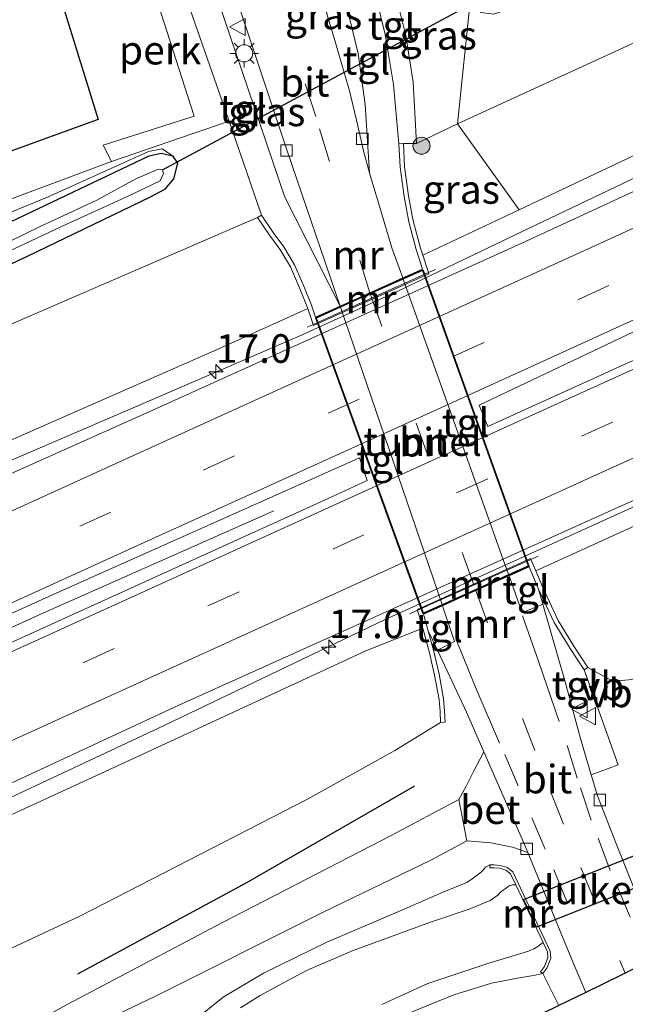
# Model space of a CAD drawing. Units: metres. Extents: x 150000 to 160000, y 375481 to 381250.
# Drawn here: x 156606 to 156659, y 379009 to 379095 of the extents above; entities that cross this region are included whole.
import ezdxf
from ezdxf.enums import TextEntityAlignment as Align

# ---------------------------------------------------------------- set-up
doc = ezdxf.new("R2010")
doc.units = ezdxf.units.M
doc.linetypes.add('IE-TERREINAFSCHEIDING', pattern=[10, 8, -2])
doc.linetypes.add('VW-3-9_STREEP', pattern=[12, 3, -9])
doc.layers.get('0').update_dxf_attribs({"lineweight": 25})
for name, color, linetype, lineweight in [('B-ME-AL-OVERIG-GV-B6', 7, 'BV-GELEIDERAIL', 18), ('B-ME-AM-KILOMETR-S-B1', 7, 'Continuous', 18), ('B-ME-BV-GELEIDECONSTRUCTIE-GELEIDERAIL-L-B1', 213, 'BV-GELEIDERAIL', 18), ('B-ME-GR-BOMENRIJ-L-B1', 10, 'Continuous', 25), ('B-ME-GR-BOMENSTRUIKEN-GV-B6', 93, 'Continuous', 18), ('B-ME-GR-BOOM-GV-B6', 93, 'Continuous', 18), ('B-ME-GR-BOOM-S-B1', 93, 'Continuous', 18), ('B-ME-GW-INSTEEKWATERGANG-L-B1', 10, 'Continuous', 25), ('B-ME-GW-KRUINLIJN-L-B1', 93, 'Continuous', 18), ('B-ME-GW-TEENLIJN-L-B1', 93, 'Continuous', 18), ('B-ME-IE-GRASLAND-GV-B6', 93, 'Continuous', 18), ('B-ME-IE-GRONDWERKLIJN-GROND_INGERICHT-GV-B6', 253, 'Continuous', 18), ('B-ME-IE-MEUBILAIR_WEGMEUBILAIR-LICHTMAST-S-B1', 8, 'Continuous', 18), ('B-ME-IE-TERREINAFSCHEIDING-RASTERHEKWERK-L-B1', 8, 'IE-TERREINAFSCHEIDING', 18), ('B-ME-KG-KADASTRAAL-OPNAMEDTMGRENS-L-B1', 10, 'Continuous', 25), ('B-ME-KW-DUIKER-GV-B6', 10, 'Continuous', 25), ('B-ME-KW-DUIKER-L-B1', 10, 'Continuous', 25), ('B-ME-KW-TUNNEL-GV-B7', 10, 'Continuous', 25), ('B-ME-MW-MUUR-GV-B6', 8, 'IE-TERREINAFSCHEIDING-KUNSTMATIG', 18), ('B-ME-OG-WATER-GV-B6', 153, 'Continuous', 18), ('B-ME-VH-VERH_SOORT-BETON-OVERIG-GV-B6', 8, 'IE-TERREINAFSCHEIDING-NATUURLIJK-HOUTWAL', 18), ('B-ME-VH-VERH_SOORT-BITUMEN-GV-B6', 8, 'IE-TERREINAFSCHEIDING-NATUURLIJK-HOUTWAL', 18), ('B-ME-VH-VERH_SOORT-BITUMEN-GV-B7', 8, 'IE-TERREINAFSCHEIDING-NATUURLIJK-HOUTWAL', 18), ('B-ME-VH-VERH_SOORT-HALF_VERHARDING-GV-B6', 8, 'IE-TERREINAFSCHEIDING-NATUURLIJK-HOUTWAL', 18), ('B-ME-VH-VERH_SOORT-TEGELS-GV-B6', 8, 'Continuous', 18), ('B-ME-VH-VERH_SOORT-TEGELS-GV-B7', 8, 'Continuous', 18), ('B-ME-VV-KOLK-S-B1', 8, 'Continuous', 18), ('B-ME-VW-MARKERING-39STREEP-015-L-B1', 255, 'VW-3-9_STREEP', 18), ('B-ME-VW-MARKERING-39STREEP-015-L-B2', 255, 'VW-3-9_STREEP', 18), ('B-ME-VW-MARKERING-STREEP-015-L-B1', 7, 'Continuous', 18), ('B-ME-VW-MEUBILAIR_WEGMEUBILAIR-VERKEERSBORD-S-B1', 8, 'Continuous', 18)]:
    doc.layers.add(name, color=color, linetype=linetype, lineweight=lineweight)
doc.styles.add('NLCS-ISO', font='NLCS-ISO.TTF')
doc.linetypes.add('BV-GELEIDERAIL', pattern='A,10,-3,[108,NLCS.SHX,S=1,R=0,X=0,Y=0],-3', length=16)
doc.linetypes.add('IE-TERREINAFSCHEIDING-KUNSTMATIG', pattern='A,4,[82,NLCS.SHX,S=0.75,R=90,X=0,Y=0],4,-2', length=10)
doc.linetypes.add('IE-TERREINAFSCHEIDING-NATUURLIJK-HOUTWAL', pattern='A,7,-1.5,[67,NLCS.SHX,S=0.75,R=45,X=0,Y=0],-1.5,7,-1.5,[70,NLCS.SHX,S=0.75,R=0,X=0,Y=0],-1.5', length=20)

# ---------------------------------------------------------------- blocks, each defined once
blk = doc.blocks.new('verkeersbord')
for p, q in [((0, 0.75), (-0.75, -0.625)), ((0.75, -0.625), (0, 0.75)), ((-0.75, -0.625), (0.75, -0.625))]:
    blk.add_line(p, q)
blk = doc.blocks.new('boom')
blk.add_hatch(color=256).paths.add_polyline_path([(-0.75, 0, 1), (0.75, 0, 1)])
blk.add_circle((0, 0), 0.75)
blk = doc.blocks.new('hecto')
for p, q in [((0, 0.625), (-0.625, 0)), ((0, -0.625), (0, 0.625)), ((-0.625, 0), (0.625, 0)), ((0.625, 0), (0, -0.625))]:
    blk.add_line(p, q)
blk = doc.blocks.new('kolk')
blk.add_lwpolyline([(-0.5, -0.5), (0.5, -0.5), (0.5, 0.5), (-0.5, 0.5)], close=True)
blk = doc.blocks.new('lantaarnpaal')
for p, q in [((-0.884, 0.884), (-0.53, 0.53)), ((0, 0.75), (0, 1.25)), ((0.53, 0.53), (0.884, 0.884)), ((-0.75, 0), (-1.25, 0)), ((0.75, 0), (1.25, 0)), ((-0.53, -0.53), (-0.884, -0.884)), ((0, -0.75), (0, -1.25)), ((0.53, -0.53), (0.884, -0.884))]:
    blk.add_line(p, q)
blk.add_circle((0, 0), 0.75)

msp = doc.modelspace()

# ---------------------------------------------------------------- linework, layer by layer
at = {"layer": 'B-ME-AL-OVERIG-GV-B6'}
msp.add_polyline3d([(156614.501, 379082.977, 19.358), (156613.761, 379084.41, 19.415), (156621.733, 379086.923, 19.476), (156618.021, 379098.483, 19.411), (156613.496, 379097.03, 19.407), (156612.481, 379099.778, 19.455), (156612.279, 379100.715, 19.463), (156612.323, 379101.031, 19.459), (156612.718, 379101.572, 19.419), (156617.1, 379102.926, 19.289), (156618.875, 379103.474, 19.236), (156624.768, 379086.597, 19.257), (156624.806, 379086.486, 19.256), (156614.501, 379082.977, 19.358)], dxfattribs=at)
at = {"layer": 'B-ME-BV-GELEIDECONSTRUCTIE-GELEIDERAIL-L-B1'}
for points in [[(156736.465, 379116.331, 23.842), (156713.348, 379105.827, 24.078), (156692.628, 379096.481, 24.227), (156676.893, 379089.311, 24.345), (156662.358, 379082.542, 24.389), (156650.324, 379076.78, 24.413), (156639.568, 379071.643, 24.482), (156630.915, 379067.697, 24.425), (156615.104, 379060.867, 24.409), (156597.912, 379053.505, 24.195), (156571.205, 379041.456, 24.094), (156542.007, 379028.169, 24.021), (156511.673, 379014.421, 23.795), (156481.351, 379000.616, 23.755), (156454.628, 378988.502, 23.569), (156430.282, 378977.64, 23.245), (156406.077, 378966.573, 23.14)], [(156745.886, 379091.54, 23.846), (156735.627, 379086.922, 23.993), (156711.269, 379075.916, 24.272), (156685.812, 379064.255, 24.397), (156660.326, 379052.829, 24.466), (156638.391, 379042.886, 24.466), (156619.113, 379033.641, 24.466), (156596.176, 379022.906, 24.316), (156566.957, 379009.685, 24.134), (156543.876, 378999.308, 24.102), (156520.882, 378988.745, 23.932), (156500.17, 378979.477, 23.819), (156473.462, 378967.262, 23.629), (156444.273, 378954.098, 23.565), (156415.877, 378941.263, 23.177)], [(156628.7106, 379052.4307, 24.644), (156608.427, 379043.437, 24.563), (156565.871, 379024.059, 24.425), (156518.495, 379002.694, 24.175), (156480.896, 378985.597, 23.989), (156443.236, 378968.6, 23.674), (156410.961, 378953.959, 23.394)]]:
    msp.add_polyline3d(points, dxfattribs=at)
at = {"layer": 'B-ME-GR-BOMENRIJ-L-B1'}
msp.add_polyline3d([(156641.01, 379028.325, 18.7), (156626.31, 379019.881, 18.7), (156611.534, 379011.888, 18.74)], dxfattribs=at)
at = {"layer": 'B-ME-GR-BOMENSTRUIKEN-GV-B6'}
for points in [[(156645.925, 379097.266, 19.282), (156646.278, 379096.437, 19.265), (156646.852, 379096.001, 19.197), (156647.935, 379095.859, 19.172), (156665.536, 379101.818, 19.059), (156686.334, 379109.28, 19.172), (156700.551, 379114.754, 19.363), (156700.975, 379111.057, 19.514), (156683.755, 379104.158, 19.217), (156644.787, 379086.277, 19.316), (156645.925, 379097.266, 19.282)], [(156650.173, 379078.748, 23.577), (156644.787, 379086.277, 19.316), (156683.755, 379104.158, 19.217), (156700.975, 379111.057, 19.514), (156701.942, 379102.627, 23.348), (156691.125, 379097.844, 23.367), (156676.347, 379091.123, 23.488), (156659.029, 379082.927, 23.593), (156650.173, 379078.748, 23.577)], [(156605.118, 379068.487, 18.655), (156627.287, 379078.06, 19.14), (156628.327, 379076.525, 19.625), (156629.241, 379075.295, 20.397), (156630.159, 379073.759, 21.601), (156630.96, 379071.927, 22.652), (156631.671, 379070.113, 23.658), (156623.763, 379066.532, 23.678), (156604.956, 379058.27, 23.431)], [(156653.652, 379009.151, 19.11), (156645.861, 379005.336, 18.603), (156632.138, 378997.298, 18.417), (156623.826, 378992.384, 18.372), (156618.354, 378992.802, 18.24), (156618.981, 378993.53, 18.243), (156622.881, 378997.414, 18.288), (156626.216, 379000.57, 18.364), (156630.362, 379003.517, 18.457), (156635.139, 379005.984, 18.51), (156640.017, 379008.289, 18.514), (156644.456, 379010.08, 18.473), (156647.748, 379011.108, 18.603), (156650.036, 379011.537, 18.958), (156651.435, 379011.765, 19.003), (156652.24, 379011.946, 19.05), (156653.652, 379009.151, 19.11)]]:
    msp.add_polyline3d(points, dxfattribs=at)
at = {"layer": 'B-ME-GR-BOOM-GV-B6'}
for points in [[(156651.632, 379047.159, 23.763), (156677.408, 379058.901, 23.811), (156693.219, 379066.006, 23.652), (156697.606, 379056.453, 18.971), (156692.493, 379053.926, 18.938), (156668.962, 379041.758, 19.144), (156660.036, 379037.68, 19.35), (156659.15, 379037.594, 19.35), (156658.192, 379037.604, 19.35), (156656.192, 379038.719, 19.35), (156654.968, 379040.586, 20.207), (156653.595, 379042.839, 21.524), (156652.239, 379045.718, 23.144), (156651.632, 379047.159, 23.763)], [(156643.304, 379033.917, 19.112), (156639.304, 379031.459, 19.152), (156631.656, 379027.208, 19.087), (156611.739, 379016.976, 18.974), (156594.323, 379008.835, 18.688), (156574.508, 379000.292, 18.655), (156534.322, 378982.833, 18.736), (156496.001, 378966.48, 19.156), (156461.081, 378951.303, 19.027), (156457.825, 378958.629, 22.67), (156478.61, 378968.066, 22.724), (156511.151, 378982.833, 22.906), (156538.269, 378995.168, 23.173), (156562.495, 379006.087, 23.395), (156590.934, 379019.028, 23.423), (156616.858, 379030.954, 23.698), (156636.763, 379040.163, 23.678), (156641.738, 379042.147, 23.623), (156642.326, 379040.008, 22.421), (156642.773, 379038.057, 21.464), (156643.165, 379035.91, 20.377), (156643.252, 379034.864, 19.762), (156643.304, 379033.917, 19.112)]]:
    msp.add_polyline3d(points, dxfattribs=at)
at = {"layer": 'B-ME-GW-INSTEEKWATERGANG-L-B1'}
for points in [[(156619.83, 379083.475, 18.857), (156620.291, 379082.825, 18.857), (156619.942, 379081.458, 18.841), (156619.138, 379080.529, 18.837), (156617.899, 379079.847, 18.772), (156607.126, 379074.656, 18.566), (156584.53, 379064.079, 18.425), (156562.548, 379053.633, 18.417), (156538.084, 379042.076, 18.332), (156509.219, 379029.012, 18.292), (156485.974, 379018.079, 18.312), (156452.176, 379002.838, 18.215), (156422.297, 378988.785, 18.267), (156401.295, 378978.924, 18.154)], [(156535.765, 379045.427, 18.114), (156556.047, 379054.74, 18.498), (156588.671, 379069.605, 18.494), (156617.787, 379083.461, 18.857), (156618.841, 379083.706, 18.857), (156619.83, 379083.475, 18.857)]]:
    msp.add_polyline3d(points, dxfattribs=at)
at = {"layer": 'B-ME-GW-KRUINLIJN-L-B1'}
msp.add_line((156641.748, 379074.773, 23.561), (156650.173, 379078.748, 23.577), dxfattribs=at)
for points in [[(156619.83, 379083.475, 18.857), (156618.922, 379084.063, 19.063), (156617.736, 379083.844, 19.237), (156608.896, 379079.846, 19.492), (156599.632, 379076.064, 19.524), (156594.803, 379074.178, 19.467), (156592.47, 379072.876, 19.318), (156590.308, 379071.416, 19.128), (156585.962, 379069.249, 19.059), (156567.614, 379061.436, 19.189), (156550.639, 379054.054, 19.168), (156538.374, 379048.77, 19.164), (156537.459, 379048.759, 19.164), (156537.038, 379049.041, 19.164), (156536.683, 379049.506, 19.164), (156532.899, 379057.49, 19.232)], [(156647.613, 379021.449, 19.05), (156647.236, 379021.24, 18.845), (156646.948, 379020.918, 18.861), (156646.732, 379020.725, 18.861), (156646.055, 379020.226, 18.837), (156645.598, 379019.92, 18.837), (156643.594, 379019.099, 18.837), (156639.709, 379017.417, 18.772), (156633.333, 379014.682, 18.704), (156627.796, 379011.997, 18.574), (156624.28, 379009.871, 18.502), (156619.596, 379006.127, 18.425), (156615.139, 379001.635, 18.393), (156610.706, 378996.514, 18.381), (156608.622, 378993.363, 18.403)]]:
    msp.add_polyline3d(points, dxfattribs=at)
at = {"layer": 'B-ME-GW-TEENLIJN-L-B1'}
msp.add_line((156641.188, 379084.556, 19.229), (156644.787, 379086.277, 19.316), dxfattribs=at)
msp.add_polyline3d([(156700.975, 379111.057, 19.514), (156683.755, 379104.158, 19.217), (156644.787, 379086.277, 19.316)], dxfattribs=at)
at = {"layer": 'B-ME-IE-GRASLAND-GV-B6'}
for points in [[(156735.809, 379118.057, 23.098), (156736.85, 379115.319, 23.041), (156714.763, 379105.304, 23.254), (156700.241, 379098.761, 23.371), (156677.914, 379088.524, 23.553), (156650.397, 379075.834, 23.658), (156618.178, 379061.253, 23.601), (156585.944, 379046.858, 23.476)], [(156604.956, 379058.27, 23.431), (156623.763, 379066.532, 23.678), (156631.671, 379070.113, 23.658), (156632.152, 379068.712, 23.809), (156632.184, 379068.619, 23.819), (156642.273, 379073.145, 23.815), (156642.239, 379073.251, 23.777), (156641.748, 379074.773, 23.561), (156650.173, 379078.748, 23.577), (156659.029, 379082.927, 23.593), (156676.347, 379091.123, 23.488), (156691.125, 379097.844, 23.367), (156701.942, 379102.627, 23.348), (156707.608, 379105.133, 23.338), (156724.701, 379113.009, 23.237), (156735.809, 379118.057, 23.098)], [(156629.068, 379108.978, 19.06), (156630.853, 379109.614, 19.144), (156632.736, 379103.95, 19.132), (156634.353, 379099.072, 19.132), (156635.255, 379095.892, 19.144), (156636.077, 379092.413, 19.144), (156636.712, 379087.963, 19.136), (156637.072, 379081.969, 19.1), (156636.594, 379083.789, 19.088), (156635.948, 379086.595, 19.084), (156635.341, 379089.147, 19.059), (156633.995, 379093.758, 19.027), (156632.207, 379099.713, 19.092), (156629.068, 379108.978, 19.06)], [(156740.837, 379104.827, 23.274), (156741.691, 379102.578, 23.362), (156716.663, 379091.209, 23.637), (156680.583, 379074.828, 23.912), (156647.432, 379059.791, 23.977), (156646.674, 379061.668, 23.936), (156667.109, 379071.356, 23.738), (156699.854, 379086.257, 23.674), (156724.16, 379097.25, 23.452), (156740.837, 379104.827, 23.274)], [(156634.504, 379070.317, 19.162), (156629.657, 379079.845, 19.225), (156621.674, 379103.409, 19.156), (156621.865, 379103.985, 19.177), (156622.103, 379104.21, 19.144), (156622.424, 379104.298, 19.128), (156622.859, 379104.05, 19.112), (156623.311, 379103.588, 19.028), (156625.378, 379097.397, 19.031), (156629.862, 379083.917, 19.055), (156634.504, 379070.317, 19.162)], [(156638.786, 379102.25, 19.289), (156638.965, 379101.703, 19.29), (156643.19, 379103.454, 19.393), (156644.666, 379099.392, 19.407), (156647.716, 379099.734, 19.301), (156646.825, 379099.452, 19.302), (156646.199, 379098.657, 19.302), (156645.925, 379097.266, 19.282), (156644.787, 379086.277, 19.316), (156641.188, 379084.556, 19.229), (156640.908, 379089.907, 19.225), (156640.271, 379093.993, 19.225), (156639.483, 379097.173, 19.249), (156638.76, 379099.867, 19.302), (156638.473, 379100.956, 19.31), (156638.786, 379102.25, 19.289)], [(156745.567, 379092.381, 23.199), (156746.298, 379090.456, 23.172), (156721.433, 379079.131, 23.464), (156694.707, 379066.675, 23.637), (156693.219, 379066.006, 23.652), (156677.408, 379058.901, 23.811), (156651.632, 379047.159, 23.763), (156651.209, 379048.162, 23.837), (156651.173, 379048.249, 23.843), (156641.267, 379043.792, 23.865), (156641.288, 379043.719, 23.854), (156641.738, 379042.147, 23.623), (156636.763, 379040.163, 23.678), (156616.858, 379030.954, 23.698), (156590.934, 379019.028, 23.423)], [(156594.024, 379023.172, 23.641), (156620.4, 379035.416, 23.718), (156640.615, 379044.508, 23.815), (156664.759, 379055.392, 23.751), (156697.07, 379070.2, 23.633), (156727.313, 379084.147, 23.452), (156745.567, 379092.381, 23.199)], [(156601.948, 379078.31, 19.354), (156614.501, 379082.977, 19.358), (156624.806, 379086.486, 19.256), (156627.618, 379078.284, 19.15), (156627.287, 379078.06, 19.14), (156605.118, 379068.487, 18.655)], [(156641.748, 379074.773, 23.561), (156641.546, 379075.398, 23.019), (156640.903, 379077.789, 21.694), (156640.501, 379079.965, 20.502), (156640.152, 379082.501, 19.665), (156640.054, 379084.537, 19.225), (156641.188, 379084.556, 19.229), (156644.787, 379086.277, 19.316), (156650.173, 379078.748, 23.577), (156641.748, 379074.773, 23.561)], [(156530.709, 379056.695, 18.164), (156532.899, 379057.49, 19.232), (156536.683, 379049.506, 19.164), (156537.038, 379049.041, 19.164), (156537.459, 379048.759, 19.164), (156538.374, 379048.77, 19.164), (156550.639, 379054.054, 19.168), (156567.614, 379061.436, 19.189), (156585.962, 379069.249, 19.059), (156590.308, 379071.416, 19.128), (156592.47, 379072.876, 19.318), (156594.803, 379074.178, 19.467), (156599.632, 379076.064, 19.524), (156608.896, 379079.846, 19.492), (156617.736, 379083.844, 19.237), (156618.922, 379084.063, 19.063), (156619.83, 379083.475, 18.857), (156618.841, 379083.706, 18.857), (156617.787, 379083.461, 18.857), (156588.671, 379069.605, 18.494), (156556.047, 379054.74, 18.498), (156535.765, 379045.427, 18.114), (156530.709, 379056.695, 18.164)], [(156584.53, 379064.079, 18.425), (156607.126, 379074.656, 18.566), (156617.899, 379079.847, 18.772), (156619.138, 379080.529, 18.837), (156619.942, 379081.458, 18.841), (156620.291, 379082.825, 18.857), (156619.83, 379083.475, 18.857), (156618.922, 379084.063, 19.063), (156617.736, 379083.844, 19.237), (156608.896, 379079.846, 19.492), (156599.632, 379076.064, 19.524)], [(156588.671, 379069.605, 18.494), (156617.787, 379083.461, 18.857), (156618.841, 379083.706, 18.857), (156619.83, 379083.475, 18.857), (156620.291, 379082.825, 18.857), (156619.942, 379081.458, 18.841), (156619.138, 379080.529, 18.837), (156617.899, 379079.847, 18.772), (156607.126, 379074.656, 18.566), (156584.53, 379064.079, 18.425)], [(156603.095, 379073.984, 17.706), (156610.463, 379077.433, 17.799), (156616.028, 379079.975, 18.029), (156618.75, 379081.282, 18.102), (156619.056, 379081.926, 18.106), (156618.965, 379082.229, 18.106), (156618.609, 379082.308, 18.106), (156616.644, 379081.463, 17.972), (156613.232, 379079.581, 17.867), (156608.213, 379077.261, 17.791), (156601.858, 379074.172, 17.637)], [(156730.164, 379049.885, 18.243), (156696.213, 379032.561, 18.348), (156670.486, 379018.141, 18.611), (156667.471, 379016.476, 18.809), (156667.721, 379016.01, 18.785), (156662.885, 379013.653, 19.122), (156660.748, 379018.143, 19.112), (156658.688, 379023.242, 19.12), (156657.042, 379027.484, 19.12), (156656.49, 379029.321, 19.127), (156658.848, 379030.215, 19.213), (156655.857, 379038.5, 19.2), (156656.192, 379038.719, 19.35), (156658.192, 379037.604, 19.35), (156659.15, 379037.594, 19.35), (156660.036, 379037.68, 19.35), (156668.962, 379041.758, 19.144), (156692.493, 379053.926, 18.938), (156697.606, 379056.453, 18.971), (156718.633, 379066.844, 19.108), (156749.551, 379081.898, 19.192)], [(156411.488, 378952.597, 22.669), (156410.484, 378955.19, 22.602), (156445.765, 378971.138, 22.894), (156485.891, 378989.354, 23.128), (156523.319, 379006.167, 23.419), (156552.764, 379019.448, 23.561), (156581.909, 379032.703, 23.674), (156609.932, 379045.337, 23.771), (156636.195, 379057.047, 23.965), (156636.88, 379055.063, 24.001), (156633.462, 379053.509, 23.949), (156605.022, 379040.592, 23.86), (156579.673, 379029.035, 23.722), (156548.104, 379014.697, 23.545), (156522.08, 379002.827, 23.448), (156495.318, 378990.601, 23.302), (156464.071, 378976.486, 23.072), (156433.501, 378962.647, 22.821), (156411.488, 378952.597, 22.669)], [(156594.323, 379008.835, 18.688), (156611.739, 379016.976, 18.974), (156631.656, 379027.208, 19.087), (156639.304, 379031.459, 19.152), (156643.304, 379033.917, 19.112), (156643.703, 379033.939, 19.2), (156643.651, 379034.891, 19.2), (156643.562, 379035.963, 19.2), (156643.165, 379038.138, 19.2), (156642.714, 379040.105, 19.2), (156642.215, 379041.936, 19.2), (156643.022, 379040.218, 19.195), (156645.565, 379034.8, 19.181), (156647.087, 379031.342, 19.156), (156646.151, 379029.549, 19.185), (156645.544, 379028.331, 19.185), (156644.909, 379027.164, 19.136), (156638.983, 379024.02, 18.918), (156624.226, 379016.404, 18.716), (156610.636, 379009.25, 18.643), (156603.602, 379005.404, 18.615)], [(156606.13, 379003.704, 18.643), (156610.933, 379006.45, 18.712), (156618.164, 379009.883, 18.724), (156632.957, 379017.294, 18.79), (156642.502, 379021.894, 18.934), (156645.589, 379023.556, 19.155), (156647.695, 379023.388, 19.14), (156649.582, 379022.991, 19.16), (156650.937, 379022.547, 19.097), (156654.828, 379013.046, 19.112), (156656.018, 379010.304, 19.112)], [(156656.018, 379010.304, 19.112), (156653.652, 379009.151, 19.11), (156652.24, 379011.946, 19.05), (156652.6, 379012.433, 19.05), (156652.943, 379013.304, 19.05), (156652.89, 379013.919, 19.05), (156649.624, 379020.846, 19.05), (156649.138, 379021.223, 19.05), (156648.527, 379021.401, 19.05), (156647.998, 379021.454, 19.05), (156647.613, 379021.449, 19.05), (156647.236, 379021.24, 18.845), (156646.948, 379020.918, 18.861), (156646.732, 379020.725, 18.861), (156646.055, 379020.226, 18.837), (156645.598, 379019.92, 18.837), (156643.594, 379019.099, 18.837), (156639.709, 379017.417, 18.772), (156633.333, 379014.682, 18.704), (156627.796, 379011.997, 18.574), (156624.28, 379009.871, 18.502), (156619.596, 379006.127, 18.425)], [(156619.596, 379006.127, 18.425), (156624.28, 379009.871, 18.502), (156627.796, 379011.997, 18.574), (156633.333, 379014.682, 18.704), (156639.709, 379017.417, 18.772), (156643.594, 379019.099, 18.837), (156645.598, 379019.92, 18.837), (156646.055, 379020.226, 18.837), (156646.732, 379020.725, 18.861), (156646.948, 379020.918, 18.861), (156647.236, 379021.24, 18.845), (156647.613, 379021.449, 19.05), (156647.616, 379021.199, 19.05), (156647.987, 379021.204, 19.05), (156648.479, 379021.155, 19.05), (156649.022, 379020.996, 19.05), (156649.423, 379020.685, 19.05), (156649.883, 379019.711, 17.253), (156649.581, 379019.696, 17.253), (156649.287, 379019.616, 17.253), (156648.964, 379019.373, 17.253), (156648.767, 379019.255, 17.253), (156648.551, 379019.076, 17.253), (156648.298, 379018.813, 17.253), (156647.639, 379018.334, 17.253), (156645.809, 379017.589, 17.253), (156642.425, 379016.437, 17.253), (156635.656, 379013.974, 17.253), (156631.569, 379012.212, 17.253), (156629.169, 379010.947, 17.253), (156627.517, 379010.035, 17.253), (156625.793, 379008.952, 17.253)], [(156638.152, 379009.231, 17.253), (156642.197, 379011.091, 17.253), (156647.445, 379012.816, 17.253), (156650.998, 379013.92, 17.253), (156651.456, 379014.113, 17.253), (156651.807, 379014.303, 17.253), (156652.083, 379014.518, 17.253), (156652.265, 379014.66, 17.253), (156652.645, 379013.853, 19.05), (156652.689, 379013.341, 19.05), (156652.379, 379012.555, 19.05), (156652.039, 379012.094, 19.05), (156652.24, 379011.946, 19.05), (156651.435, 379011.765, 19.003), (156650.036, 379011.537, 18.958), (156647.748, 379011.108, 18.603), (156644.456, 379010.08, 18.473), (156640.017, 379008.289, 18.514)]]:
    msp.add_polyline3d(points, dxfattribs=at)
at = {"layer": 'B-ME-IE-GRONDWERKLIJN-GROND_INGERICHT-GV-B6'}
msp.add_polyline3d([(156551.487, 379064.238, 19.436), (156613.331, 379086.654, 19.278), (156608.679, 379101.721, 19.265), (156616.556, 379104.525, 19.289), (156617.1, 379102.926, 19.289), (156612.718, 379101.572, 19.419), (156612.323, 379101.031, 19.459), (156612.279, 379100.715, 19.463), (156612.481, 379099.778, 19.455), (156613.496, 379097.03, 19.407), (156618.021, 379098.483, 19.411), (156621.733, 379086.923, 19.476), (156613.761, 379084.41, 19.415), (156614.501, 379082.977, 19.358), (156601.948, 379078.31, 19.354), (156577.601, 379069.549, 19.354), (156578.289, 379067.391, 19.439), (156553.87, 379058.996, 19.435), (156551.487, 379064.238, 19.436)], dxfattribs=at)
at = {"layer": 'B-ME-IE-TERREINAFSCHEIDING-RASTERHEKWERK-L-B1'}
for p, q in [((156642.849, 379073.526, 23.69), (156642.239, 379073.251, 23.777)), ((156632.152, 379068.712, 23.809), (156642.239, 379073.251, 23.777)), ((156631.618, 379068.472, 23.613), (156632.152, 379068.712, 23.809)), ((156651.827, 379048.439, 23.799), (156651.209, 379048.162, 23.837)), ((156651.209, 379048.162, 23.837), (156641.288, 379043.719, 23.854)), ((156640.619, 379043.419, 23.92), (156641.288, 379043.719, 23.854))]:
    msp.add_line(p, q, dxfattribs=at)
at = {"layer": 'B-ME-KG-KADASTRAAL-OPNAMEDTMGRENS-L-B1'}
for points in [[(156728.019, 379138.555, 19.233), (156703.8, 379128.463, 19.334), (156673.776, 379115.962, 19.395), (156643.19, 379103.454, 19.393), (156638.965, 379101.703, 19.29), (156638.786, 379102.25, 19.289), (156637.699, 379105.779, 19.245), (156635.954, 379111.418, 19.209), (156633.155, 379110.433, 19.211), (156630.853, 379109.614, 19.144), (156629.068, 379108.978, 19.06), (156625.577, 379107.736, 19.089), (156622.314, 379106.575, 19.027), (156620.791, 379106.032, 19.142), (156618.292, 379105.143, 19.234), (156616.556, 379104.525, 19.289), (156608.679, 379101.721, 19.265), (156613.331, 379086.654, 19.278), (156551.487, 379064.238, 19.436)], [(156757.883, 379059.973, 18.647), (156727.98, 379045.448, 18.627), (156681.173, 379022.604, 18.599), (156667.721, 379016.01, 18.785), (156662.885, 379013.653, 19.122), (156661.53, 379012.992, 19.143), (156659.439, 379011.972, 19.201), (156657.373, 379010.965, 19.149), (156656.018, 379010.304, 19.112), (156653.652, 379009.151, 19.11), (156645.861, 379005.336, 18.603), (156632.138, 378997.298, 18.417), (156623.826, 378992.384, 18.372), (156618.354, 378992.802, 18.24), (156617.358, 378992.859, 17.253), (156609.866, 378993.291, 17.253), (156608.622, 378993.363, 18.403), (156604.978, 378993.555, 18.417)]]:
    msp.add_polyline3d(points, dxfattribs=at)
at = {"layer": 'B-ME-KW-DUIKER-GV-B6'}
msp.add_polyline3d([(156661.898, 379020.052, 17.144), (156651.685, 379016.005, 17.144), (156650.542, 379018.427, 17.144), (156660.932, 379022.545, 17.144), (156661.898, 379020.052, 17.144)], dxfattribs=at)
at = {"layer": 'B-ME-KW-DUIKER-L-B1'}
msp.add_line((156618.965, 379082.229, 18.106), (156647.445, 379097.53, 18.55), dxfattribs=at)
at = {"layer": 'B-ME-KW-TUNNEL-GV-B7'}
msp.add_polyline3d([(156651.02, 379047.578, 19.2), (156641.782, 379043.421, 19.2), (156632.375, 379069.307, 19.15), (156641.74, 379073.508, 19.2), (156651.02, 379047.578, 19.2)], dxfattribs=at)
at = {"layer": 'B-ME-MW-MUUR-GV-B6'}
for points in [[(156640.005, 379072.785, 19.167), (156641.72, 379073.554, 19.2), (156641.162, 379075.285, 19.2), (156640.513, 379077.701, 19.2), (156640.106, 379079.901, 19.2), (156639.753, 379082.464, 19.2), (156639.654, 379084.518, 19.2), (156640.054, 379084.537, 19.225), (156640.152, 379082.501, 19.665), (156640.501, 379079.965, 20.502), (156640.903, 379077.789, 21.694), (156641.546, 379075.398, 23.019), (156641.748, 379074.773, 23.561), (156642.239, 379073.251, 23.777), (156632.152, 379068.712, 23.809), (156631.671, 379070.113, 23.658), (156630.96, 379071.927, 22.652), (156630.159, 379073.759, 21.601), (156629.241, 379075.295, 20.397), (156628.327, 379076.525, 19.625), (156627.287, 379078.06, 19.14), (156627.618, 379078.284, 19.15), (156628.653, 379076.757, 19.15), (156629.574, 379075.517, 19.15), (156630.515, 379073.942, 19.15), (156631.329, 379072.081, 19.15), (156631.994, 379070.404, 19.15), (156632.355, 379069.353, 19.15), (156634.504, 379070.317, 19.162), (156637.114, 379071.488, 19.158), (156640.005, 379072.785, 19.167)], [(156632.152, 379068.712, 23.809), (156642.239, 379073.251, 23.777), (156642.273, 379073.145, 23.815), (156632.184, 379068.619, 23.819), (156632.152, 379068.712, 23.809)], [(156651.209, 379048.162, 23.837), (156641.288, 379043.719, 23.854), (156641.267, 379043.792, 23.865), (156651.173, 379048.249, 23.843), (156651.209, 379048.162, 23.837)], [(156651.209, 379048.162, 23.837), (156651.632, 379047.159, 23.763), (156652.239, 379045.718, 23.144), (156653.595, 379042.839, 21.524), (156654.968, 379040.586, 20.207), (156656.192, 379038.719, 19.35), (156655.857, 379038.5, 19.2), (156654.63, 379040.372, 19.2), (156653.242, 379042.649, 19.2), (156651.874, 379045.555, 19.2), (156651.041, 379047.532, 19.2), (156649.288, 379046.743, 19.19), (156646.387, 379045.437, 19.243), (156643.46, 379044.12, 19.181), (156641.803, 379043.375, 19.2), (156642.215, 379041.936, 19.2), (156642.714, 379040.105, 19.2), (156643.165, 379038.138, 19.2), (156643.562, 379035.963, 19.2), (156643.651, 379034.891, 19.2), (156643.703, 379033.939, 19.2), (156643.304, 379033.917, 19.112), (156643.252, 379034.864, 19.762), (156643.165, 379035.91, 20.377), (156642.773, 379038.057, 21.464), (156642.326, 379040.008, 22.421), (156641.738, 379042.147, 23.623), (156641.288, 379043.719, 23.854), (156651.209, 379048.162, 23.837)], [(156649.883, 379019.711, 17.253), (156649.423, 379020.685, 19.05), (156649.022, 379020.996, 19.05), (156648.479, 379021.155, 19.05), (156647.987, 379021.204, 19.05), (156647.616, 379021.199, 19.05), (156647.613, 379021.449, 19.05), (156647.998, 379021.454, 19.05), (156648.527, 379021.401, 19.05), (156649.138, 379021.223, 19.05), (156649.624, 379020.846, 19.05), (156652.89, 379013.919, 19.05), (156652.943, 379013.304, 19.05), (156652.6, 379012.433, 19.05), (156652.24, 379011.946, 19.05), (156652.039, 379012.094, 19.05), (156652.379, 379012.555, 19.05), (156652.689, 379013.341, 19.05), (156652.645, 379013.853, 19.05), (156652.265, 379014.66, 17.253), (156649.883, 379019.711, 17.253)]]:
    msp.add_polyline3d(points, dxfattribs=at)
at = {"layer": 'B-ME-OG-WATER-GV-B6'}
for points in [[(156601.858, 379074.172, 17.637), (156608.213, 379077.261, 17.791), (156613.232, 379079.581, 17.867), (156616.644, 379081.463, 17.972), (156618.609, 379082.308, 18.106), (156618.965, 379082.229, 18.106), (156619.056, 379081.926, 18.106), (156618.75, 379081.282, 18.102), (156616.028, 379079.975, 18.029), (156610.463, 379077.433, 17.799), (156603.095, 379073.984, 17.706)], [(156625.793, 379008.952, 17.253), (156627.517, 379010.035, 17.253), (156629.169, 379010.947, 17.253), (156631.569, 379012.212, 17.253), (156635.656, 379013.974, 17.253), (156642.425, 379016.437, 17.253), (156645.809, 379017.589, 17.253), (156647.639, 379018.334, 17.253), (156648.298, 379018.813, 17.253), (156648.551, 379019.076, 17.253), (156648.767, 379019.255, 17.253), (156648.964, 379019.373, 17.253), (156649.287, 379019.616, 17.253), (156649.581, 379019.696, 17.253), (156649.883, 379019.711, 17.253), (156652.265, 379014.66, 17.253), (156652.083, 379014.518, 17.253), (156651.807, 379014.303, 17.253), (156651.456, 379014.113, 17.253), (156650.998, 379013.92, 17.253), (156647.445, 379012.816, 17.253), (156642.197, 379011.091, 17.253), (156638.152, 379009.231, 17.253)]]:
    msp.add_polyline3d(points, dxfattribs=at)
at = {"layer": 'B-ME-VH-VERH_SOORT-BETON-OVERIG-GV-B6'}
msp.add_polyline3d([(156645.589, 379023.556, 19.155), (156644.909, 379027.164, 19.136), (156645.544, 379028.331, 19.185), (156646.151, 379029.549, 19.185), (156647.087, 379031.342, 19.156), (156650.652, 379023.244, 19.096), (156650.937, 379022.547, 19.097), (156649.582, 379022.991, 19.16), (156647.695, 379023.388, 19.14), (156645.589, 379023.556, 19.155)], dxfattribs=at)
at = {"layer": 'B-ME-VH-VERH_SOORT-BITUMEN-GV-B6'}
for points in [[(156585.944, 379046.858, 23.476), (156618.178, 379061.253, 23.601), (156650.397, 379075.834, 23.658), (156677.914, 379088.524, 23.553), (156700.241, 379098.761, 23.371), (156714.763, 379105.304, 23.254), (156736.85, 379115.319, 23.041)], [(156736.85, 379115.319, 23.041), (156737.942, 379112.445, 23.108), (156739.242, 379109.024, 23.241), (156740.542, 379105.602, 23.293), (156740.837, 379104.827, 23.274), (156724.16, 379097.25, 23.452), (156699.854, 379086.257, 23.674), (156667.109, 379071.356, 23.738), (156646.674, 379061.668, 23.936), (156647.432, 379059.791, 23.977), (156680.583, 379074.828, 23.912), (156716.663, 379091.209, 23.637), (156741.691, 379102.578, 23.362), (156741.951, 379101.896, 23.323), (156743.18, 379098.662, 23.369), (156744.462, 379095.287, 23.191), (156745.567, 379092.381, 23.199), (156727.313, 379084.147, 23.452), (156697.07, 379070.2, 23.633), (156664.759, 379055.392, 23.751), (156640.615, 379044.508, 23.815), (156620.4, 379035.416, 23.718), (156594.024, 379023.172, 23.641)], [(156622.314, 379106.575, 19.027), (156625.577, 379107.736, 19.089), (156629.068, 379108.978, 19.06), (156632.207, 379099.713, 19.092), (156633.995, 379093.758, 19.027), (156635.341, 379089.147, 19.059), (156635.948, 379086.595, 19.084), (156636.594, 379083.789, 19.088), (156637.072, 379081.969, 19.1), (156637.073, 379081.946, 19.1), (156637.942, 379079.058, 19.124), (156639.037, 379075.421, 19.16), (156640.005, 379072.785, 19.167), (156637.114, 379071.488, 19.158), (156634.504, 379070.317, 19.162), (156629.862, 379083.917, 19.055), (156625.378, 379097.397, 19.031), (156623.311, 379103.588, 19.028), (156622.314, 379106.575, 19.027)], [(156605.022, 379040.592, 23.86), (156633.462, 379053.509, 23.949), (156636.88, 379055.063, 24.001), (156636.195, 379057.047, 23.965), (156609.932, 379045.337, 23.771), (156581.909, 379032.703, 23.674)], [(156662.885, 379013.653, 19.122), (156661.53, 379012.992, 19.143), (156659.439, 379011.972, 19.201), (156657.373, 379010.965, 19.149), (156656.018, 379010.304, 19.112), (156654.828, 379013.046, 19.112), (156650.937, 379022.547, 19.097), (156650.652, 379023.244, 19.096), (156647.087, 379031.342, 19.156), (156645.565, 379034.8, 19.181), (156643.022, 379040.218, 19.195), (156644.529, 379040.993, 19.183), (156643.46, 379044.12, 19.181), (156646.387, 379045.437, 19.243), (156649.288, 379046.743, 19.19), (156650.444, 379043.499, 19.193), (156652.246, 379044.258, 19.206), (156654.193, 379037.462, 19.237), (156655.531, 379032.511, 19.14), (156656.49, 379029.321, 19.127), (156657.042, 379027.484, 19.12), (156658.688, 379023.242, 19.12), (156660.748, 379018.143, 19.112), (156662.885, 379013.653, 19.122)]]:
    msp.add_polyline3d(points, dxfattribs=at)
at = {"layer": 'B-ME-VH-VERH_SOORT-BITUMEN-GV-B7'}
msp.add_polyline3d([(156640.039, 379072.69, 19.167), (156649.254, 379046.839, 19.19), (156646.353, 379045.533, 19.243), (156643.427, 379044.216, 19.181), (156634.537, 379070.221, 19.162), (156637.144, 379071.391, 19.158), (156640.039, 379072.69, 19.167)], dxfattribs=at)
at = {"layer": 'B-ME-VH-VERH_SOORT-HALF_VERHARDING-GV-B6'}
msp.add_polyline3d([(156603.602, 379005.404, 18.615), (156610.636, 379009.25, 18.643), (156624.226, 379016.404, 18.716), (156638.983, 379024.02, 18.918), (156644.909, 379027.164, 19.136), (156645.589, 379023.556, 19.155), (156642.502, 379021.894, 18.934), (156632.957, 379017.294, 18.79), (156618.164, 379009.883, 18.724), (156610.933, 379006.45, 18.712), (156606.13, 379003.704, 18.643)], dxfattribs=at)
at = {"layer": 'B-ME-VH-VERH_SOORT-TEGELS-GV-B6'}
for points in [[(156630.853, 379109.614, 19.144), (156633.155, 379110.433, 19.211), (156633.942, 379108.091, 19.221), (156636.515, 379100.727, 19.245), (156637.654, 379097.324, 19.237), (156638.45, 379094.091, 19.225), (156639.189, 379089.711, 19.217), (156639.654, 379084.518, 19.2), (156639.753, 379082.464, 19.2), (156640.106, 379079.901, 19.2), (156640.513, 379077.701, 19.2), (156641.162, 379075.285, 19.2), (156641.72, 379073.554, 19.2), (156640.005, 379072.785, 19.167), (156639.037, 379075.421, 19.16), (156637.942, 379079.058, 19.124), (156637.073, 379081.946, 19.1), (156637.072, 379081.969, 19.1), (156636.712, 379087.963, 19.136), (156636.077, 379092.413, 19.144), (156635.255, 379095.892, 19.144), (156634.353, 379099.072, 19.132), (156632.736, 379103.95, 19.132), (156630.853, 379109.614, 19.144)], [(156618.292, 379105.143, 19.234), (156620.791, 379106.032, 19.142), (156621.674, 379103.409, 19.156), (156629.657, 379079.845, 19.225), (156634.504, 379070.317, 19.162), (156632.355, 379069.353, 19.15), (156631.994, 379070.404, 19.15), (156631.329, 379072.081, 19.15), (156630.515, 379073.942, 19.15), (156629.574, 379075.517, 19.15), (156628.653, 379076.757, 19.15), (156627.618, 379078.284, 19.15), (156624.806, 379086.486, 19.256), (156624.768, 379086.597, 19.257), (156618.875, 379103.474, 19.236), (156618.292, 379105.143, 19.234)], [(156637.699, 379105.779, 19.245), (156638.786, 379102.25, 19.289), (156638.473, 379100.956, 19.31), (156638.76, 379099.867, 19.302), (156639.483, 379097.173, 19.249), (156640.271, 379093.993, 19.225), (156640.908, 379089.907, 19.225), (156641.188, 379084.556, 19.229), (156640.054, 379084.537, 19.225), (156639.654, 379084.518, 19.2), (156639.189, 379089.711, 19.217), (156638.45, 379094.091, 19.225), (156637.654, 379097.324, 19.237), (156636.515, 379100.727, 19.245), (156637.699, 379105.779, 19.245)], [(156649.288, 379046.743, 19.19), (156651.041, 379047.532, 19.2), (156651.874, 379045.555, 19.2), (156652.246, 379044.258, 19.206), (156650.444, 379043.499, 19.193), (156649.288, 379046.743, 19.19)], [(156655.857, 379038.5, 19.2), (156658.848, 379030.215, 19.213), (156656.49, 379029.321, 19.127), (156655.531, 379032.511, 19.14), (156654.193, 379037.462, 19.237), (156652.246, 379044.258, 19.206), (156651.874, 379045.555, 19.2), (156653.242, 379042.649, 19.2), (156654.63, 379040.372, 19.2), (156655.857, 379038.5, 19.2)], [(156642.215, 379041.936, 19.2), (156641.803, 379043.375, 19.2), (156643.46, 379044.12, 19.181), (156644.529, 379040.993, 19.183), (156643.022, 379040.218, 19.195), (156642.215, 379041.936, 19.2)]]:
    msp.add_polyline3d(points, dxfattribs=at)
at = {"layer": 'B-ME-VH-VERH_SOORT-TEGELS-GV-B7'}
for points in [[(156640.039, 379072.69, 19.167), (156641.711, 379073.44, 19.2), (156650.957, 379047.605, 19.2), (156649.254, 379046.839, 19.19), (156640.039, 379072.69, 19.167)], [(156634.537, 379070.221, 19.162), (156643.427, 379044.216, 19.181), (156641.811, 379043.489, 19.2), (156632.438, 379069.28, 19.15), (156634.537, 379070.221, 19.162)]]:
    msp.add_polyline3d(points, dxfattribs=at)
at = {"layer": 'B-ME-VW-MARKERING-39STREEP-015-L-B1'}
for points in [[(156739.242, 379109.024, 23.241), (156701.597, 379091.93, 23.593), (156658.036, 379072.121, 23.856), (156614.458, 379052.307, 23.831), (156562.644, 379028.776, 23.589), (156516.898, 379008.026, 23.399), (156473.296, 378988.292, 23.1), (156432.338, 378969.751, 22.825), (156408.952, 378959.147, 22.679)], [(156637.114, 379071.488, 19.158), (156632.372, 379086.891, 19.104), (156628.741, 379098.307, 19.092), (156625.577, 379107.736, 19.089)], [(156743.18, 379098.662, 23.369), (156699.454, 379078.81, 23.751), (156669.279, 379065.144, 23.945), (156636.597, 379050.306, 23.936), (156601.202, 379034.222, 23.807), (156571.083, 379020.576, 23.726), (156535.734, 379004.472, 23.52), (156492.038, 378984.645, 23.278), (156448.338, 378964.809, 23.019), (156412.981, 378948.743, 22.827)], [(156646.387, 379045.437, 19.243), (156650.481, 379034.259, 19.124), (156652.958, 379027.8, 19.144), (156655.565, 379021.236, 19.177), (156658.976, 379013.09, 19.201), (156659.439, 379011.972, 19.201)], [(156661.53, 379012.992, 19.143), (156659.884, 379016.884, 19.14), (156658.146, 379020.976, 19.112), (156656.472, 379025.357, 19.104), (156655.261, 379029.031, 19.124), (156654.041, 379032.953, 19.152)], [(156648.913, 379031.111, 19.1), (156651.285, 379025.578, 19.116), (156653.209, 379021.02, 19.132), (156657.373, 379010.965, 19.149)]]:
    msp.add_polyline3d(points, dxfattribs=at)
at = {"layer": 'B-ME-VW-MARKERING-39STREEP-015-L-B2'}
msp.add_line((156637.144, 379071.391, 19.158), (156646.353, 379045.533, 19.243), dxfattribs=at)
at = {"layer": 'B-ME-VW-MARKERING-STREEP-015-L-B1'}
for points in [[(156737.942, 379112.445, 23.108), (156701.45, 379095.889, 23.492), (156673.603, 379083.265, 23.67), (156654.56, 379074.579, 23.714), (156615.48, 379056.825, 23.682), (156592.61, 379046.42, 23.658), (156566.497, 379034.577, 23.468), (156539.39, 379022.295, 23.375), (156504.565, 379006.511, 23.169), (156466.075, 378989.08, 22.902), (156431.795, 378973.559, 22.732), (156407.603, 378962.632, 22.625)], [(156740.542, 379105.602, 23.293), (156708.356, 379091.019, 23.613), (156676.137, 379076.368, 23.819), (156644.339, 379061.884, 23.9), (156617.029, 379049.498, 23.763), (156583.361, 379034.174, 23.722), (156549.548, 379018.835, 23.512), (156509.674, 379000.786, 23.395), (156466.718, 378981.328, 23.06), (156430.985, 378965.181, 22.744), (156410.274, 378955.735, 22.668)], [(156741.951, 379101.896, 23.323), (156708.204, 379086.59, 23.617), (156674.263, 379071.203, 23.94), (156641.933, 379056.528, 23.953), (156615.755, 379044.63, 23.936), (156591.897, 379033.807, 23.827), (156558.997, 379018.845, 23.625), (156532.115, 379006.663, 23.581), (156495.992, 378990.249, 23.383), (156463.424, 378975.46, 23.173), (156429.453, 378960.053, 22.902), (156411.73, 378951.974, 22.712)], [(156744.462, 379095.287, 23.191), (156714.61, 379081.746, 23.456), (156677.147, 379064.748, 23.852), (156640.236, 379047.988, 23.892), (156608.612, 379033.618, 23.775), (156571.313, 379016.715, 23.654), (156531.59, 378998.648, 23.435), (156496.47, 378982.694, 23.225), (156460.844, 378966.526, 23.015), (156433.056, 378953.921, 22.866), (156414.29, 378945.363, 22.599)], [(156653.682, 379033.984, 19.172), (156651.879, 379039.284, 19.156), (156650.48, 379043.227, 19.164)], [(156644.648, 379041.226, 19.189), (156646.405, 379036.864, 19.185), (156648.46, 379032.106, 19.108)]]:
    msp.add_polyline3d(points, dxfattribs=at)

# ---------------------------------------------------------------- block references
at = {"layer": 'B-ME-AM-KILOMETR-S-B1', "rotation": 90}
for p in [(156623.635, 379064.583, 23.625), (156633.516, 379040.502, 23.678)]:
    msp.add_blockref('hecto', p, dxfattribs=at)
at = {"layer": 'B-ME-GR-BOOM-S-B1', "rotation": 90}
msp.add_blockref('boom', (156641.632, 379084.347, 19.407), dxfattribs=at)
at = {"layer": 'B-ME-IE-MEUBILAIR_WEGMEUBILAIR-LICHTMAST-S-B1', "rotation": 90}
msp.add_blockref('lantaarnpaal', (156626.112, 379092.428, 19.124), dxfattribs=at)
at = {"layer": 'B-ME-VV-KOLK-S-B1', "rotation": 90}
for p in [(156636.448, 379084.962, 19.092), (156629.823, 379083.94, 19.1), (156657.242, 379027.125, 19.16), (156650.834, 379022.862, 19.067)]:
    msp.add_blockref('kolk', p, dxfattribs=at)
at = {"layer": 'B-ME-VW-MEUBILAIR_WEGMEUBILAIR-VERKEERSBORD-S-B1', "rotation": 90}
for p in [(156625.588, 379094.739, 19.1), (156655.5, 379035.065, 19.257), (156656.219, 379034.462, 19.257)]:
    msp.add_blockref('verkeersbord', p, dxfattribs=at)

# ---------------------------------------------------------------- texts
at = {"layer": 'B-ME-AL-OVERIG-GV-B6', "ltscale": 0.2, "style": 'NLCS-ISO'}
msp.add_text('perk', height=2.5, dxfattribs=at).set_placement((156618.7625, 379092.7096), align=Align.MIDDLE_CENTER)
at = {"layer": 'B-ME-AM-KILOMETR-S-B1', "ltscale": 0.2, "style": 'NLCS-ISO'}
for p in [(156623.635, 379064.583, 23.625), (156633.516, 379040.502, 23.678)]:
    msp.add_text('17.0', height=2.5, dxfattribs=at).set_placement(p, align=Align.BOTTOM_LEFT)
at = {"layer": 'B-ME-IE-GRASLAND-GV-B6', "ltscale": 0.2, "style": 'NLCS-ISO'}
for p in [(156633.07, 379095.7915), (156643.0945, 379094.005), (156628.089, 379087.3075), (156645.1135, 379080.525)]:
    msp.add_text('gras', height=2.5, dxfattribs=at).set_placement(p, align=Align.MIDDLE_CENTER)
at = {"layer": 'B-ME-KW-DUIKER-GV-B6', "ltscale": 0.2, "style": 'NLCS-ISO'}
msp.add_text('duiker', height=2.5, dxfattribs=at).set_placement((156656.2597, 379019.2654), align=Align.MIDDLE_CENTER)
at = {"layer": 'B-ME-KW-TUNNEL-GV-B7', "ltscale": 0.2, "style": 'NLCS-ISO'}
msp.add_text('tunnel', height=2.5, dxfattribs=at).set_placement((156641.7209, 379058.4764), align=Align.MIDDLE_CENTER)
at = {"layer": 'B-ME-MW-MUUR-GV-B6', "ltscale": 0.2, "style": 'NLCS-ISO'}
for p in [(156636.083, 379074.8027), (156637.2149, 379070.9331), (156646.2384, 379045.9823), (156647.6075, 379042.5371), (156650.934, 379017.2196)]:
    msp.add_text('mr', height=2.5, dxfattribs=at).set_placement(p, align=Align.MIDDLE_CENTER)
at = {"layer": 'B-ME-VH-VERH_SOORT-BETON-OVERIG-GV-B6', "ltscale": 0.2, "style": 'NLCS-ISO'}
msp.add_text('bet', height=2.5, dxfattribs=at).set_placement((156647.6535, 379026.2857), align=Align.MIDDLE_CENTER)
at = {"layer": 'B-ME-VH-VERH_SOORT-BITUMEN-GV-B6', "ltscale": 0.2, "style": 'NLCS-ISO'}
for p in [(156631.4147, 379089.8969), (156652.6571, 379028.9579)]:
    msp.add_text('bit', height=2.5, dxfattribs=at).set_placement(p, align=Align.MIDDLE_CENTER)
at = {"layer": 'B-ME-VH-VERH_SOORT-BITUMEN-GV-B7', "ltscale": 0.2, "style": 'NLCS-ISO'}
msp.add_text('bit', height=2.5, dxfattribs=at).set_placement((156641.8368, 379058.4216), align=Align.MIDDLE_CENTER)
at = {"layer": 'B-ME-VH-VERH_SOORT-TEGELS-GV-B6', "ltscale": 0.2, "style": 'NLCS-ISO'}
for p in [(156639.0169, 379094.8747), (156636.8197, 379091.817), (156626.012, 379087.5754), (156650.7758, 379045.5102), (156643.1688, 379042.1841), (156655.0942, 379037.1691)]:
    msp.add_text('tgl', height=2.5, dxfattribs=at).set_placement(p, align=Align.MIDDLE_CENTER)
at = {"layer": 'B-ME-VH-VERH_SOORT-TEGELS-GV-B7', "ltscale": 0.2, "style": 'NLCS-ISO'}
for p in [(156645.4929, 379060.1358), (156638.013, 379056.9177)]:
    msp.add_text('tgl', height=2.5, dxfattribs=at).set_placement(p, align=Align.MIDDLE_CENTER)
at = {"layer": 'B-ME-VW-MEUBILAIR_WEGMEUBILAIR-VERKEERSBORD-S-B1', "ltscale": 0.2, "style": 'NLCS-ISO'}
for p in [(156655.5, 379035.065, 19.257), (156656.219, 379034.462, 19.257)]:
    msp.add_text('vb', height=2.5, dxfattribs=at).set_placement(p, align=Align.BOTTOM_LEFT)

doc.saveas('drawing.dxf')
